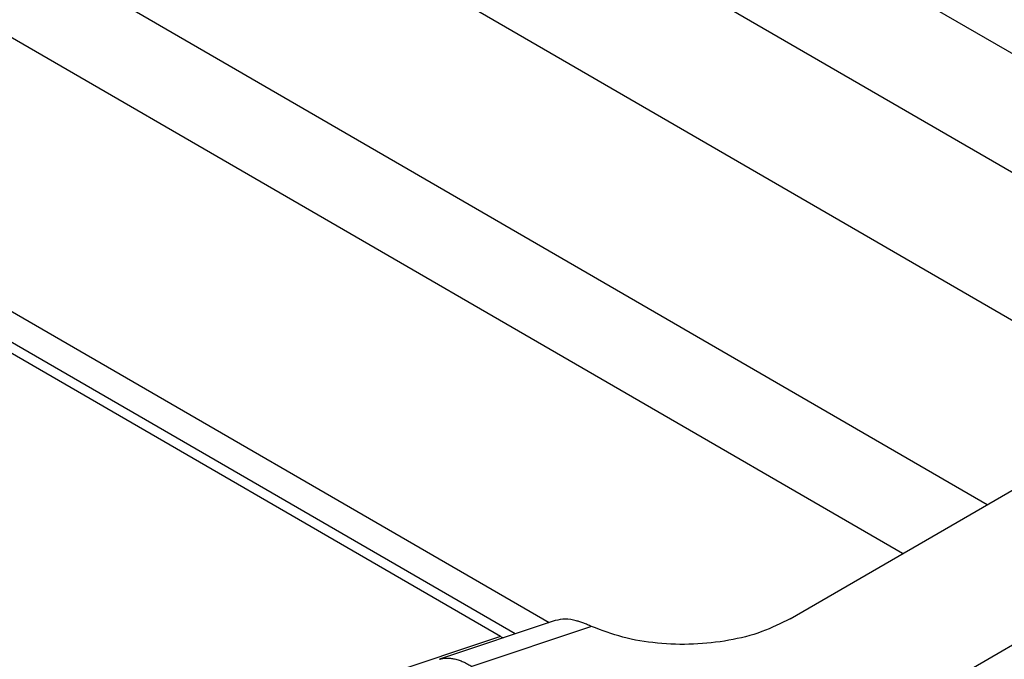
# Model space of a CAD drawing. Units: millimetres. Extents: x 135 to 432, y -246 to -36.
# Drawn here: x 399 to 407, y -89 to -84 of the extents above; entities that cross this region are included whole.
import ezdxf

# ---------------------------------------------------------------- set-up
doc = ezdxf.new("R2010")
doc.units = ezdxf.units.MM

msp = doc.modelspace()

# ---------------------------------------------------------------- linework, layer by layer
at = {"color": 2, "linetype": 'Continuous'}
for p, q in [((389.91, -74.2525), (409.9786, -85.8676)), ((389.0616, -74.7033), (409.1646, -86.3383)), ((402.9291, -88.7597), (379.734, -75.335)), ((389.0616, -75.8758), (408.1516, -86.9246)), ((406.7884, -87.7136), (389.7936, -77.8774)), ((406.1172, -88.102), (390.0244, -78.7879)), ((389.2633, -80.5173), (403.313, -88.6489)), ((403.0441, -88.7388), (389.0511, -80.6401)), ((405.2262, -88.6177), (409.9461, -85.886)), ((406.3097, -89.2184), (411.0068, -86.4999)), ((403.3628, -88.6323), (402.4434, -88.9395)), ((403.651, -88.6793), (402.6998, -88.9972)), ((402.9291, -88.7597), (401.9877, -89.0743))]:
    msp.add_line(p, q, dxfattribs=at)
for points, knots in [([(403.5291, -88.6339), (403.4999, -88.6271), (403.4445, -88.6142), (403.389, -88.6265), (403.3628, -88.6323)], [0, 0, 0, 0, 0.0887714, 0.1682628, 0.1682628, 0.1682628, 0.1682628]), ([(403.651, -88.6793), (403.6399, -88.6745), (403.619, -88.6655), (403.5877, -88.6533), (403.5582, -88.6427), (403.5385, -88.6367), (403.5291, -88.6339)], [0, 0, 0, 0, 0.0362678, 0.0682666, 0.1008051, 0.130099, 0.130099, 0.130099, 0.130099]), ([(405.2262, -88.6177), (405.1522, -88.6546), (404.9974, -88.7317), (404.7364, -88.7954), (404.4578, -88.8265), (404.1746, -88.8171), (403.9012, -88.7736), (403.7325, -88.7101), (403.651, -88.6793)], [0, 0, 0, 0, 0.247501, 0.517207, 0.800388, 1.086624, 1.365139, 1.626079, 1.626079, 1.626079, 1.626079]), ([(402.9291, -88.7597), (402.9324, -88.7616), (402.9391, -88.7654), (402.946, -88.7688), (402.9494, -88.7704)], [0, 0, 0, 0, 0.01163287, 0.02299553, 0.02299553, 0.02299553, 0.02299553]), ([(402.4434, -88.9395), (402.4525, -88.9369), (402.4713, -88.9316), (402.5013, -88.929), (402.5325, -88.9304), (402.5656, -88.936), (402.5988, -88.9457), (402.6335, -88.9596), (402.6671, -88.9766), (402.6893, -88.9906), (402.6998, -88.9972)], [0, 0, 0, 0, 0.0283387, 0.0584727, 0.0895941, 0.1220447, 0.1590244, 0.1928217, 0.2343709, 0.2715637, 0.2715637, 0.2715637, 0.2715637])]:
    msp.add_open_spline(points, degree=3, knots=knots, dxfattribs=at)

doc.saveas('drawing.dxf')
